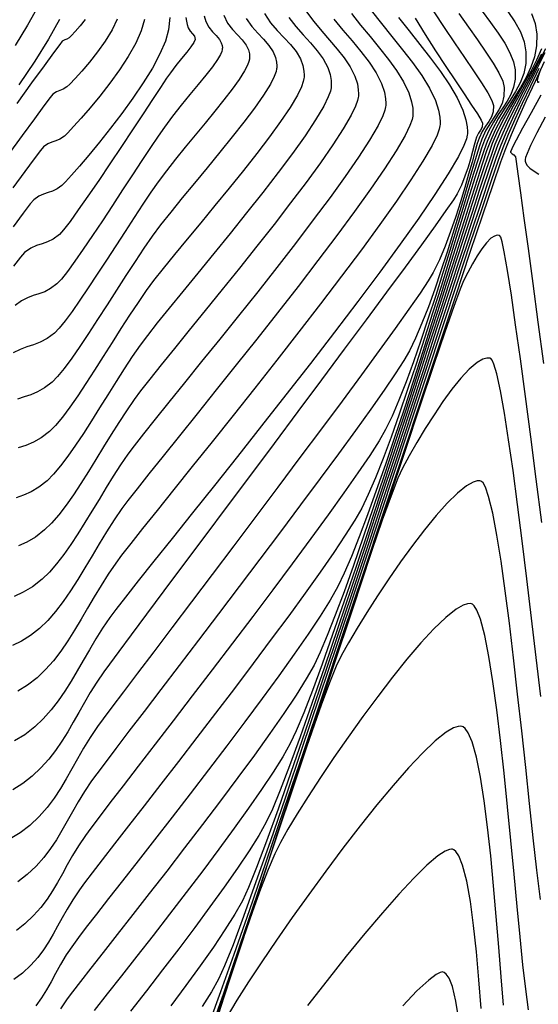
# Model space of a CAD drawing. Units: metres. Extents: x 772563 to 773917, y 9194448 to 9195388.
# Drawn here: x 772716 to 772769, y 9194762 to 9194863 of the extents above; entities that cross this region are included whole.
import ezdxf

# ---------------------------------------------------------------- set-up
doc = ezdxf.new("R2010")
doc.units = ezdxf.units.M
doc.layers.add('CURVAS DE NIVEL MAYORES', color=194, linetype='Continuous')
doc.layers.add('CURVAS DE NIVEL MENORES', color=193, linetype='Continuous')

msp = doc.modelspace()

# ---------------------------------------------------------------- linework, layer by layer
at = {"layer": 'CURVAS DE NIVEL MAYORES', "color": 33, "linetype": 'Continuous', "lineweight": -3}
for points, elevation in [([(772765.8144, 9194863.4744), (772766.5121, 9194862.4304), (772767.0767, 9194861.3983), (772767.4699, 9194860.3743), (772767.6538, 9194859.3547), (772767.6316, 9194858.1866), (772767.4253, 9194857.1465), (772767.0688, 9194856.1959), (772766.5961, 9194855.2962), (772766.041, 9194854.4089), (772765.4375, 9194853.4954), (772764.8197, 9194852.5171), (772764.2213, 9194851.4354), (772763.6765, 9194850.2118), (772763.3699, 9194849.3587), (772762.9636, 9194848.1352), (772762.4673, 9194846.5837), (772761.8907, 9194844.7464), (772761.2437, 9194842.6657), (772760.536, 9194840.3839), (772759.7774, 9194837.9435), (772758.9777, 9194835.3866), (772758.1466, 9194832.7558), (772757.294, 9194830.0932), (772756.4296, 9194827.4413), (772755.5632, 9194824.8424), (772754.7045, 9194822.3389), (772753.8633, 9194819.973), (772753.0495, 9194817.7872), (772752.2727, 9194815.8237), (772751.5428, 9194814.1249), (772750.8696, 9194812.7332), (772750.1569, 9194811.4808), (772749.1934, 9194809.9497), (772748.008, 9194808.1742), (772746.6297, 9194806.1882), (772745.0876, 9194804.0262), (772743.4106, 9194801.7221), (772741.6279, 9194799.3103), (772739.7683, 9194796.8249), (772737.8609, 9194794.3), (772735.9348, 9194791.7699), (772734.0189, 9194789.2688), (772732.1423, 9194786.8307), (772730.334, 9194784.4899), (772728.623, 9194782.2806), (772727.0383, 9194780.2369), (772725.609, 9194778.393), (772724.364, 9194776.7832), (772723.3324, 9194775.4415), (772722.5431, 9194774.4022), (772722.0253, 9194773.6994), (772721.3427, 9194772.688), (772720.7641, 9194771.7395), (772720.259, 9194770.8436), (772719.7964, 9194769.9903), (772719.3456, 9194769.1693), (772718.876, 9194768.3706), (772718.3566, 9194767.5839), (772717.7569, 9194766.7991), (772717.046, 9194766.0061), (772716.1931, 9194765.1946), (772715.3344, 9194764.5366)], 1950), ([(772732.9032, 9194862.8815), (772732.957, 9194862.5101), (772733.0245, 9194862.1646), (772733.1292, 9194861.8268), (772733.3365, 9194861.4739), (772733.5776, 9194861.2113), (772733.7731, 9194860.959), (772733.8437, 9194860.6367), (772733.7243, 9194860.3127), (772733.4218, 9194859.8654), (772732.9834, 9194859.3139), (772732.456, 9194858.6772), (772731.8866, 9194857.9744), (772731.3221, 9194857.2244), (772730.9375, 9194856.6628), (772730.3162, 9194855.732), (772729.5005, 9194854.5002), (772728.5328, 9194853.0359), (772727.4555, 9194851.4075), (772726.311, 9194849.6834), (772725.1417, 9194847.932), (772723.99, 9194846.2218), (772722.8982, 9194844.6211), (772721.9087, 9194843.1983), (772721.0639, 9194842.0219), (772720.4062, 9194841.1603), (772719.978, 9194840.6818), (772719.3559, 9194840.2257), (772718.7725, 9194839.9441), (772718.2068, 9194839.751), (772717.6381, 9194839.5601), (772717.0453, 9194839.2854), (772716.4074, 9194838.8406), (772716.0087, 9194838.3898), (772715.2836, 9194837.4508)], 1980), ([(772754.6324, 9194862.8852), (772755.7181, 9194861.4976), (772756.8237, 9194860.1066), (772757.9079, 9194858.7208), (772758.9298, 9194857.3486), (772759.8481, 9194855.9984), (772760.6217, 9194854.6788), (772761.2095, 9194853.3982), (772761.5183, 9194852.4074), (772761.6419, 9194851.6869), (772761.668, 9194851.2183), (772761.6632, 9194850.9877), (772761.6474, 9194850.8362), (772761.5629, 9194850.4766), (772761.3089, 9194849.8016), (772760.7465, 9194848.6641), (772759.7136, 9194846.8942), (772758.3529, 9194844.7811), (772756.7057, 9194842.3714), (772754.8133, 9194839.7118), (772752.7171, 9194836.8488), (772750.4584, 9194833.8292), (772748.0786, 9194830.6996), (772745.619, 9194827.5067), (772743.121, 9194824.297), (772740.6259, 9194821.1172), (772738.1751, 9194818.014), (772735.8099, 9194815.0339), (772733.5717, 9194812.2237), (772731.5018, 9194809.63), (772729.6416, 9194807.2994), (772728.0323, 9194805.2786), (772726.7155, 9194803.6142), (772725.7323, 9194802.3528), (772725.1242, 9194801.5411), (772724.3797, 9194800.4462), (772723.6892, 9194799.3471), (772723.038, 9194798.2505), (772722.4112, 9194797.1629), (772721.7938, 9194796.091), (772721.171, 9194795.0413), (772720.5279, 9194794.0205), (772719.8496, 9194793.035), (772719.1212, 9194792.0916), (772718.3279, 9194791.1967), (772717.4548, 9194790.357), (772716.4304, 9194789.559), (772715.3805, 9194788.9205)], 1960), ([(772743.4072, 9194862.8771), (772744.1315, 9194861.9534), (772744.8874, 9194861.0956), (772745.6331, 9194860.2764), (772746.3272, 9194859.4687), (772746.9279, 9194858.6456), (772747.3935, 9194857.7799), (772747.6409, 9194857.0384), (772747.7395, 9194856.4447), (772747.7587, 9194856.0277), (772747.7534, 9194855.8122), (772747.7394, 9194855.6691), (772747.6678, 9194855.343), (772747.4563, 9194854.7587), (772746.9943, 9194853.8163), (772746.1581, 9194852.4059), (772745.0742, 9194850.7764), (772743.7851, 9194848.9696), (772742.3334, 9194847.0275), (772740.7614, 9194844.9921), (772739.1119, 9194842.9051), (772737.4272, 9194840.8084), (772735.75, 9194838.7441), (772734.1226, 9194836.754), (772732.5878, 9194834.8799), (772731.1879, 9194833.1639), (772729.9655, 9194831.6477), (772728.9631, 9194830.3734), (772728.2232, 9194829.3827), (772727.4197, 9194828.2183), (772726.5984, 9194826.9688), (772725.7651, 9194825.6601), (772724.926, 9194824.3183), (772724.0869, 9194822.9695), (772723.2538, 9194821.6397), (772722.4328, 9194820.355), (772721.6297, 9194819.1414), (772720.8505, 9194818.025), (772720.1013, 9194817.0318), (772719.3879, 9194816.188), (772718.7164, 9194815.5194), (772717.8761, 9194814.8639), (772717.0764, 9194814.3891), (772716.305, 9194814.0439), (772715.5495, 9194813.7773)], 1970), ([(772719.9812, 9194862.6605), (772718.8576, 9194860.6431), (772717.4598, 9194858.4002), (772715.8298, 9194855.976)], 1990), ([(772769.5768, 9194859.2638), (772768.7215, 9194857.5512), (772767.8668, 9194855.8392), (772767.0409, 9194854.1611), (772766.2721, 9194852.5503), (772765.5888, 9194851.0401), (772765.0193, 9194849.664), (772764.5862, 9194848.4711), (772763.9251, 9194846.5502), (772763.0591, 9194843.9769), (772762.0112, 9194840.8273), (772760.8045, 9194837.1771), (772759.4619, 9194833.1022), (772758.0065, 9194828.6785), (772756.4613, 9194823.9818), (772754.8494, 9194819.0879), (772753.1937, 9194814.0728), (772751.5174, 9194809.0122), (772749.8435, 9194803.982), (772748.1949, 9194799.0581), (772746.5947, 9194794.3163), (772745.066, 9194789.8325), (772743.6318, 9194785.6825), (772742.3151, 9194781.9422), (772741.1389, 9194778.6874), (772740.1262, 9194775.994), (772739.3002, 9194773.9378), (772738.6838, 9194772.5948), (772737.9006, 9194771.2137), (772736.8967, 9194769.6188), (772735.7065, 9194767.8476), (772734.3644, 9194765.9376), (772732.9047, 9194763.9264), (772731.3619, 9194761.8515)], 1940), ([(772769.1201, 9194772.7145), (772768.7697, 9194775.712), (772768.4022, 9194779.0094), (772768.0198, 9194782.5327), (772767.6244, 9194786.2078), (772767.2183, 9194789.9609), (772766.8036, 9194793.7178), (772766.3825, 9194797.4046), (772765.9571, 9194800.9472), (772765.5295, 9194804.2716), (772765.1018, 9194807.3039), (772764.6763, 9194809.9699), (772764.255, 9194812.1957), (772763.8402, 9194813.9073), (772763.5143, 9194814.8566), (772763.2742, 9194815.2987), (772763.1164, 9194815.4561), (772763.0382, 9194815.4917), (772762.9232, 9194815.5135), (772762.6719, 9194815.5081), (772762.2445, 9194815.3833), (772761.5893, 9194815.0148), (772760.6513, 9194814.2626), (772759.605, 9194813.2298), (772758.4757, 9194811.9628), (772757.289, 9194810.5081), (772756.0703, 9194808.912), (772754.8453, 9194807.2211), (772753.6392, 9194805.4816), (772752.4777, 9194803.7401), (772751.3861, 9194802.0429), (772750.3901, 9194800.4365), (772749.515, 9194798.9673), (772748.7864, 9194797.6816), (772748.2652, 9194796.5715), (772747.5761, 9194794.8551), (772746.7372, 9194792.5966), (772745.7664, 9194789.8602), (772744.6816, 9194786.7103), (772743.5009, 9194783.2109), (772742.2422, 9194779.4262), (772740.9235, 9194775.4206), (772739.5628, 9194771.2582), (772738.178, 9194767.0033), (772736.7871, 9194762.72), (772735.4081, 9194758.4726)], 1930)]:
    msp.add_lwpolyline(points, dxfattribs=dict(at, elevation=elevation))
at = {"layer": 'CURVAS DE NIVEL MENORES', "color": 13, "linetype": 'Continuous', "lineweight": -3}
for points, elevation in [([(772717.7621, 9194863.9669), (772716.7273, 9194862.0916), (772715.443, 9194860.0179)], 1992), ([(772758.2546, 9194863.4578), (772759.305, 9194861.8484), (772760.3585, 9194860.279), (772761.3718, 9194858.7886), (772762.3019, 9194857.4163), (772763.1057, 9194856.2011), (772763.7399, 9194855.182), (772764.1614, 9194854.3981), (772764.3272, 9194853.8884), (772764.2925, 9194853.246), (772764.1214, 9194852.7169), (772763.8537, 9194852.2415), (772763.5294, 9194851.7601), (772763.1884, 9194851.2129), (772762.8707, 9194850.5404), (772762.6821, 9194849.9805), (772762.4373, 9194849.1535), (772762.1393, 9194848.1025), (772761.7909, 9194846.8707), (772761.3949, 9194845.5014), (772760.9543, 9194844.0377), (772760.4719, 9194842.5229), (772759.9505, 9194841.0002), (772759.393, 9194839.5127), (772758.8022, 9194838.1036), (772758.181, 9194836.8163), (772757.6708, 9194835.9594), (772756.8288, 9194834.6877), (772755.6897, 9194833.0456), (772754.2882, 9194831.0769), (772752.659, 9194828.8259), (772750.8365, 9194826.3367), (772748.8556, 9194823.6534), (772746.7508, 9194820.82), (772744.5569, 9194817.8807), (772742.3084, 9194814.8797), (772740.04, 9194811.8609), (772737.7864, 9194808.8686), (772735.5821, 9194805.9468), (772733.462, 9194803.1396), (772731.4605, 9194800.4912), (772729.6123, 9194798.0456), (772727.9522, 9194795.847), (772726.5147, 9194793.9395), (772725.3345, 9194792.3671), (772724.4463, 9194791.1741), (772723.8847, 9194790.4044), (772723.1242, 9194789.2781), (772722.4497, 9194788.18), (772721.8344, 9194787.1093), (772721.2518, 9194786.0647), (772720.6752, 9194785.0454), (772720.0779, 9194784.0504), (772719.4335, 9194783.0785), (772718.7151, 9194782.1288), (772717.8962, 9194781.2004), (772716.9501, 9194780.2921), (772715.9852, 9194779.5407), (772714.9515, 9194778.9032)], 1956), ([(772749.8276, 9194863.2977), (772750.7561, 9194862.1058), (772751.722, 9194860.9256), (772752.6844, 9194859.7561), (772753.6025, 9194858.5966), (772754.4354, 9194857.4462), (772755.1424, 9194856.3039), (772755.6826, 9194855.169), (772755.9672, 9194854.2657), (772756.0809, 9194853.5906), (772756.1043, 9194853.1417), (772756.0993, 9194852.9175), (772756.085, 9194852.775), (772756.0102, 9194852.4425), (772755.7871, 9194851.83), (772755.295, 9194850.8147), (772754.394, 9194849.256), (772753.2105, 9194847.4134), (772751.7817, 9194845.328), (772750.1451, 9194843.0404), (772748.3381, 9194840.5917), (772746.3981, 9194838.0226), (772744.3625, 9194835.374), (772742.2688, 9194832.6868), (772740.1543, 9194830.0018), (772738.0566, 9194827.3599), (772736.0128, 9194824.8019), (772734.0606, 9194822.3687), (772732.2373, 9194820.1011), (772730.5803, 9194818.04), (772729.1271, 9194816.2263), (772727.9149, 9194814.7007), (772726.9814, 9194813.5043), (772726.3638, 9194812.6777), (772725.5669, 9194811.511), (772724.7972, 9194810.3053), (772724.048, 9194809.0772), (772723.3123, 9194807.843), (772722.5832, 9194806.6194), (772721.8538, 9194805.4228), (772721.1171, 9194804.2697), (772720.3662, 9194803.1765), (772719.5942, 9194802.1599), (772718.7943, 9194801.2362), (772717.9594, 9194800.422), (772717.025, 9194799.689), (772716.1001, 9194799.1216), (772715.1815, 9194798.6787)], 1964), ([(772736.7654, 9194863.1082), (772737.171, 9194862.3041), (772737.6585, 9194861.6507), (772738.1732, 9194861.0926), (772738.6602, 9194860.5745), (772739.0648, 9194860.0411), (772739.2923, 9194859.5661), (772739.3885, 9194859.1632), (772739.4105, 9194858.8656), (772739.4076, 9194858.7069), (772739.398, 9194858.6085), (772739.3495, 9194858.3897), (772739.2071, 9194858.0096), (772738.898, 9194857.4134), (772738.343, 9194856.5412), (772737.6303, 9194855.5496), (772736.7919, 9194854.4616), (772735.8596, 9194853.3003), (772734.8655, 9194852.0889), (772733.8413, 9194850.8504), (772732.819, 9194849.608), (772731.8305, 9194848.3846), (772730.9077, 9194847.2035), (772730.0826, 9194846.0877), (772729.3314, 9194845.0076), (772728.5035, 9194843.7766), (772727.6168, 9194842.431), (772726.6894, 9194841.0068), (772725.7392, 9194839.5403), (772724.7841, 9194838.0674), (772723.8422, 9194836.6244), (772722.9314, 9194835.2474), (772722.0697, 9194833.9725), (772721.2751, 9194832.8359), (772720.5655, 9194831.8737), (772719.959, 9194831.1219), (772719.4734, 9194830.6169), (772718.7227, 9194830.0517), (772718.015, 9194829.6788), (772717.3318, 9194829.4221), (772716.6546, 9194829.2057), (772715.9649, 9194828.9537), (772715.2443, 9194828.5902)], 1976), ([(772734.7603, 9194863.0342), (772734.9473, 9194862.4675), (772735.2539, 9194861.8819), (772735.6234, 9194861.4185), (772736.0006, 9194861.0217), (772736.3302, 9194860.6355), (772736.5225, 9194860.2967), (772736.6065, 9194860.0064), (772736.6272, 9194859.789), (772736.6256, 9194859.6718), (772736.6168, 9194859.5884), (772736.5705, 9194859.4028), (772736.4333, 9194859.0794), (772736.1362, 9194858.5702), (772735.6068, 9194857.8209), (772734.9355, 9194856.9629), (772734.158, 9194856.0136), (772733.3102, 9194854.9907), (772732.4277, 9194853.9117), (772731.5465, 9194852.7943), (772730.7024, 9194851.6561), (772730.063, 9194850.7349), (772729.2897, 9194849.5856), (772728.4098, 9194848.2565), (772727.4503, 9194846.7955), (772726.4385, 9194845.2508), (772725.4017, 9194843.6705), (772724.3669, 9194842.1026), (772723.3614, 9194840.5952), (772722.4125, 9194839.1964), (772721.5472, 9194837.9544), (772720.7929, 9194836.9171), (772720.1766, 9194836.1327), (772719.7257, 9194835.6493), (772719.0823, 9194835.1649), (772718.4757, 9194834.8453), (772717.8901, 9194834.6253), (772717.3096, 9194834.4398), (772716.7185, 9194834.2238), (772716.1009, 9194833.9122), (772715.4409, 9194833.4398)], 1978), ([(772763.1852, 9194863.5185), (772764.0288, 9194862.3749), (772764.804, 9194861.2769), (772765.477, 9194860.2341), (772766.0141, 9194859.256), (772766.3813, 9194858.3523), (772766.5449, 9194857.5326), (772766.5321, 9194856.5766), (772766.3758, 9194855.7481), (772766.1017, 9194855.0091), (772765.7351, 9194854.3216), (772765.3015, 9194853.6473), (772764.8265, 9194852.9483), (772764.3356, 9194852.1863), (772763.8542, 9194851.3234), (772763.4079, 9194850.3213), (772763.1242, 9194849.5249), (772762.7521, 9194848.3847), (772762.3005, 9194846.9443), (772761.7785, 9194845.2474), (772761.195, 9194843.3376), (772760.5593, 9194841.2585), (772759.8801, 9194839.0539), (772759.1667, 9194836.7672), (772758.4279, 9194834.4423), (772757.6729, 9194832.1227), (772756.9107, 9194829.852), (772756.1502, 9194827.674), (772755.4006, 9194825.6322), (772754.6708, 9194823.7704), (772753.9698, 9194822.1321), (772753.3067, 9194820.7609), (772752.6398, 9194819.6027), (772751.6864, 9194818.1112), (772750.4792, 9194816.3258), (772749.0507, 9194814.2861), (772747.4334, 9194812.0315), (772745.6598, 9194809.6015), (772743.7625, 9194807.0355), (772741.774, 9194804.3731), (772739.7269, 9194801.6536), (772737.6537, 9194798.9167), (772735.587, 9194796.2017), (772733.5592, 9194793.5481), (772731.6029, 9194790.9954), (772729.7508, 9194788.5832), (772728.0352, 9194786.3507), (772726.4887, 9194784.3376), (772725.1439, 9194782.5832), (772724.0334, 9194781.1272), (772723.1896, 9194780.0089), (772722.6451, 9194779.2678), (772721.9361, 9194778.2174), (772721.3254, 9194777.2187), (772720.7837, 9194776.2646), (772720.2814, 9194775.3478), (772719.789, 9194774.4611), (772719.2772, 9194773.5973), (772718.7164, 9194772.7493), (772718.0771, 9194771.9097), (772717.33, 9194771.0714), (772716.4454, 9194770.2271), (772715.5785, 9194769.5568)], 1952), ([(772760.8068, 9194863.2713), (772761.7725, 9194861.8971), (772762.7008, 9194860.5805), (772763.5533, 9194859.3457), (772764.2916, 9194858.217), (772764.8771, 9194857.2187), (772765.2714, 9194856.3751), (772765.4361, 9194855.7105), (772765.4039, 9194854.8289), (772765.2069, 9194854.0886), (772764.8849, 9194853.4303), (772764.4775, 9194852.7946), (772764.0243, 9194852.1224), (772763.565, 9194851.3542), (772763.1393, 9194850.4309), (772762.9025, 9194849.7547), (772762.5925, 9194848.775), (772762.2164, 9194847.5343), (772761.7812, 9194846.075), (772761.2941, 9194844.4395), (772760.7622, 9194842.6702), (772760.1925, 9194840.8095), (772759.5922, 9194838.8999), (772758.9684, 9194836.9837), (772758.328, 9194835.1033), (772757.6783, 9194833.3012), (772757.0263, 9194831.6198), (772756.3791, 9194830.1014), (772755.7439, 9194828.7886), (772755.1679, 9194827.7999), (772754.2968, 9194826.4543), (772753.1618, 9194824.7908), (772751.7942, 9194822.8483), (772750.2253, 9194820.6655), (772748.4863, 9194818.2816), (772746.6086, 9194815.7354), (772744.6234, 9194813.0658), (772742.562, 9194810.3116), (772740.4556, 9194807.5119), (772738.3356, 9194804.7056), (772736.2331, 9194801.9315), (772734.1796, 9194799.2285), (772732.2063, 9194796.6357), (772730.3444, 9194794.1918), (772728.6252, 9194791.9358), (772727.08, 9194789.9066), (772725.7401, 9194788.1431), (772724.6368, 9194786.6842), (772723.8013, 9194785.5689), (772723.2649, 9194784.8361), (772722.5299, 9194783.7474), (772721.8873, 9194782.6989), (772721.3088, 9194781.6865), (772720.7665, 9194780.706), (772720.2322, 9194779.7532), (772719.6778, 9194778.8239), (772719.0753, 9194777.9141), (772718.3965, 9194777.0196), (772717.6134, 9194776.1361), (772716.6978, 9194775.2596), (772715.7392, 9194774.5198)], 1954), ([(772751.8429, 9194863.6062), (772752.8741, 9194862.263), (772753.9516, 9194860.9207), (772755.0288, 9194859.5841), (772756.0593, 9194858.2579), (772756.9964, 9194856.9471), (772757.7937, 9194855.6563), (772758.4046, 9194854.3904), (772758.7279, 9194853.3989), (772758.8582, 9194852.6692), (772758.8861, 9194852.1899), (772758.8812, 9194851.9526), (772758.8667, 9194851.809), (772758.7902, 9194851.4719), (772758.5613, 9194850.8468), (772758.0555, 9194849.8041), (772757.1272, 9194848.1937), (772755.9044, 9194846.2805), (772754.4239, 9194844.1054), (772752.7225, 9194841.7095), (772750.8371, 9194839.1335), (772748.8045, 9194836.4186), (772746.6615, 9194833.6057), (772744.445, 9194830.7356), (772742.1918, 9194827.8494), (772739.9387, 9194824.988), (772737.7226, 9194822.1924), (772735.5803, 9194819.5035), (772733.5486, 9194816.9623), (772731.6643, 9194814.6097), (772729.9644, 9194812.4867), (772728.4855, 9194810.6342), (772727.2646, 9194809.0932), (772726.3385, 9194807.9046), (772725.744, 9194807.1094), (772724.9731, 9194805.9784), (772724.2431, 9194804.826), (772723.543, 9194803.6637), (772722.8619, 9194802.503), (772722.1889, 9194801.3554), (772721.513, 9194800.2324), (772720.8232, 9194799.1456), (772720.1087, 9194798.1064), (772719.3584, 9194797.1263), (772718.5616, 9194796.2168), (772717.7071, 9194795.3895), (772716.7272, 9194794.6236), (772715.7397, 9194794.0205)], 1962), ([(772740.9316, 9194863.2819), (772741.5601, 9194862.3449), (772742.2425, 9194861.5333), (772742.9342, 9194860.8022), (772743.5905, 9194860.1065), (772744.167, 9194859.4011), (772744.6191, 9194858.6411), (772744.8612, 9194857.9635), (772744.958, 9194857.3996), (772744.9768, 9194856.9917), (772744.9715, 9194856.7771), (772744.9585, 9194856.6404), (772744.8937, 9194856.3338), (772744.7035, 9194855.7952), (772744.2899, 9194854.9422), (772743.544, 9194853.6851), (772742.5804, 9194852.2495), (772741.4383, 9194850.6712), (772740.157, 9194848.9863), (772738.7758, 9194847.2307), (772737.334, 9194845.4402), (772735.8708, 9194843.6509), (772734.4255, 9194841.8986), (772733.0375, 9194840.2194), (772731.746, 9194838.649), (772730.5902, 9194837.2236), (772729.6094, 9194835.979), (772728.843, 9194834.9511), (772728.0146, 9194833.7539), (772727.1519, 9194832.4519), (772726.2654, 9194831.0765), (772725.3659, 9194829.6589), (772724.4638, 9194828.2304), (772723.5698, 9194826.8223), (772722.6945, 9194825.4658), (772721.8485, 9194824.1921), (772721.0423, 9194823.0327), (772720.2865, 9194822.0186), (772719.5918, 9194821.1813), (772718.9687, 9194820.5519), (772718.1207, 9194819.9006), (772717.3173, 9194819.4478), (772716.5424, 9194819.1282), (772715.7804, 9194818.8763)], 1972), ([(772745.2327, 9194863.457), (772745.9816, 9194862.4491), (772746.7802, 9194861.488), (772747.59, 9194860.5591), (772748.3728, 9194859.6478), (772749.09, 9194858.7396), (772749.7033, 9194857.82), (772750.1742, 9194856.8744), (772750.4227, 9194856.0895), (772750.5212, 9194855.4793), (772750.5406, 9194855.0606), (772750.5354, 9194854.8473), (772750.5219, 9194854.7092), (772750.453, 9194854.3924), (772750.249, 9194853.8205), (772749.8016, 9194852.8902), (772748.9871, 9194851.4851), (772747.9235, 9194849.8467), (772746.6478, 9194848.0131), (772745.197, 9194846.0226), (772743.6081, 9194843.9134), (772741.9183, 9194841.7238), (772740.1643, 9194839.492), (772738.3833, 9194837.2562), (772736.6123, 9194835.0546), (772734.8883, 9194832.9256), (772733.2483, 9194830.9072), (772731.7293, 9194829.0379), (772730.3683, 9194827.3556), (772729.2023, 9194825.8988), (772728.2683, 9194824.7057), (772727.6034, 9194823.8144), (772726.8251, 9194822.6832), (772726.0453, 9194821.4862), (772725.2654, 9194820.2443), (772724.4866, 9194818.9784), (772723.7105, 9194817.7092), (772722.9383, 9194816.4577), (772722.1714, 9194815.2447), (772721.4111, 9194814.091), (772720.6589, 9194813.0176), (772719.9161, 9194812.0452), (772719.184, 9194811.1947), (772718.4641, 9194810.487), (772717.5397, 9194809.7659), (772716.6601, 9194809.2435), (772715.8116, 9194808.8639)], 1968), ([(772768.2312, 9194863.2733), (772768.5878, 9194862.2588), (772768.7627, 9194861.1768), (772768.7381, 9194859.9843), (772768.5253, 9194858.8609), (772768.1566, 9194857.7877), (772767.6647, 9194856.7459), (772767.0819, 9194855.7167), (772766.441, 9194854.6814), (772765.7743, 9194853.6211), (772765.1144, 9194852.517), (772764.4938, 9194851.3503), (772763.945, 9194850.1022), (772763.6354, 9194849.2448), (772763.2155, 9194847.9946), (772762.6953, 9194846.3924), (772762.0852, 9194844.4788), (772761.3954, 9194842.2945), (772760.6361, 9194839.8802), (772759.8175, 9194837.2766), (772758.9499, 9194834.5242), (772758.0434, 9194831.6639), (772757.1083, 9194828.7363), (772756.1548, 9194825.782), (772755.1932, 9194822.8417), (772754.2336, 9194819.9562), (772753.2863, 9194817.166), (772752.3614, 9194814.5118), (772751.4693, 9194812.0344), (772750.6201, 9194809.7744), (772749.8241, 9194807.7725), (772749.0915, 9194806.0693), (772748.4324, 9194804.7055), (772747.65, 9194803.3236), (772746.6256, 9194801.6859), (772745.3894, 9194799.827), (772743.9715, 9194797.7814), (772742.4021, 9194795.5835), (772740.7113, 9194793.2678), (772738.9294, 9194790.8688), (772737.0863, 9194788.4209), (772735.2124, 9194785.9587), (772733.3376, 9194783.5166), (772731.4923, 9194781.1291), (772729.7065, 9194778.8306), (772728.0104, 9194776.6557), (772726.4341, 9194774.6388), (772725.0078, 9194772.8144), (772723.7617, 9194771.2169), (772722.7258, 9194769.8809), (772721.9304, 9194768.8408), (772721.4055, 9194768.1311), (772720.6843, 9194767.0563), (772720.0938, 9194766.0704), (772719.5902, 9194765.1556), (772719.1297, 9194764.2941), (772718.6686, 9194763.4681), (772718.1629, 9194762.6597), (772717.5689, 9194761.8512)], 1948), ([(772725.889, 9194862.7042), (772725.3612, 9194861.6013), (772724.6706, 9194860.4715), (772723.882, 9194859.3621), (772723.0601, 9194858.3206), (772722.2697, 9194857.3942), (772721.5755, 9194856.6302), (772721.0424, 9194856.0762), (772720.735, 9194855.7793), (772720.3682, 9194855.534), (772720.0267, 9194855.407), (772719.6825, 9194855.2821), (772719.3071, 9194855.0429), (772719.0278, 9194854.6965), (772718.3858, 9194853.8383), (772717.4224, 9194852.5285), (772716.1787, 9194850.8272), (772714.6958, 9194848.7945)], 1986), ([(772728.6651, 9194862.6788), (772728.341, 9194861.5223), (772727.7703, 9194860.2463), (772727.0074, 9194858.8952), (772726.1063, 9194857.5139), (772725.1213, 9194856.1469), (772724.1066, 9194854.839), (772723.1163, 9194853.6346), (772722.2045, 9194852.5786), (772721.4256, 9194851.7155), (772720.8336, 9194851.09), (772720.4827, 9194850.7468), (772720.038, 9194850.4326), (772719.6231, 9194850.2544), (772719.2164, 9194850.1228), (772718.7961, 9194849.9485), (772718.3406, 9194849.6421), (772718.0312, 9194849.2731), (772717.3819, 9194848.4158), (772716.4312, 9194847.1279), (772715.2178, 9194845.4669)], 1984), ([(772756.3245, 9194862.7986), (772757.3618, 9194861.1228), (772758.419, 9194859.469), (772759.4586, 9194857.8796), (772760.443, 9194856.3968), (772761.3344, 9194855.0632), (772762.0953, 9194853.9209), (772762.688, 9194853.0124), (772763.0749, 9194852.3801), (772763.2183, 9194852.0664), (772763.1736, 9194851.6782), (772763.018, 9194851.3696), (772762.8085, 9194851.0553), (772762.6022, 9194850.65), (772762.4971, 9194850.3149), (772762.3635, 9194849.8086), (772762.1952, 9194849.1609), (772761.986, 9194848.4015), (772761.7299, 9194847.5604), (772761.4207, 9194846.6673), (772761.0522, 9194845.7519), (772760.6182, 9194844.844), (772760.2364, 9194844.2384), (772759.474, 9194843.137), (772758.37, 9194841.5909), (772756.9633, 9194839.6511), (772755.293, 9194837.3688), (772753.398, 9194834.7951), (772751.3173, 9194831.9811), (772749.0897, 9194828.9779), (772746.7544, 9194825.8366), (772744.3502, 9194822.6083), (772741.9162, 9194819.3442), (772739.4912, 9194816.0952), (772737.1143, 9194812.9127), (772734.8244, 9194809.8475), (772732.6604, 9194806.9509), (772730.6614, 9194804.274), (772728.8664, 9194801.8678), (772727.3142, 9194799.7834), (772726.0438, 9194798.0721), (772725.0942, 9194796.7848), (772724.5044, 9194795.9728), (772723.7865, 9194794.9144), (772723.1356, 9194793.8688), (772722.5331, 9194792.8378), (772721.9602, 9194791.8231), (772721.3981, 9194790.8265), (772720.828, 9194789.8497), (772720.2313, 9194788.8945), (772719.5892, 9194787.9626), (772718.8828, 9194787.0558), (772718.0935, 9194786.1759), (772717.2024, 9194785.3246), (772716.2333, 9194784.5635), (772715.2274, 9194783.934)], 1958), ([(772731.2558, 9194862.8771), (772731.1409, 9194861.6247), (772730.822, 9194860.4711), (772730.2522, 9194859.1522), (772729.4764, 9194857.71), (772728.5392, 9194856.1863), (772727.4856, 9194854.6229), (772726.3601, 9194853.0618), (772725.2076, 9194851.5448), (772724.0728, 9194850.1138), (772723.0004, 9194848.8106), (772722.0352, 9194847.6772), (772721.222, 9194846.7555), (772720.6055, 9194846.0872), (772720.2304, 9194845.7143), (772719.7327, 9194845.3494), (772719.2659, 9194845.1242), (772718.8135, 9194844.9696), (772718.3585, 9194844.817), (772717.8843, 9194844.5972), (772717.374, 9194844.2414), (772717.0062, 9194843.8138), (772716.287, 9194842.8719), (772715.2589, 9194841.4804)], 1982), ([(772748.0299, 9194862.7075), (772748.9445, 9194861.5796), (772749.8779, 9194860.4749), (772750.7845, 9194859.3854), (772751.6186, 9194858.303), (772752.3346, 9194857.2196), (772752.8869, 9194856.127), (772753.18, 9194855.2411), (772753.2979, 9194854.5669), (772753.3224, 9194854.1118), (772753.3173, 9194853.8824), (772753.3034, 9194853.7416), (772753.2311, 9194853.4157), (772753.016, 9194852.8205), (772752.5429, 9194851.8419), (772751.679, 9194850.3502), (772750.5474, 9194848.5978), (772749.1857, 9194846.6245), (772747.6314, 9194844.4705), (772745.922, 9194842.1758), (772744.0951, 9194839.7805), (772742.1883, 9194837.3246), (772740.2391, 9194834.8482), (772738.285, 9194832.3913), (772736.3636, 9194829.994), (772734.5125, 9194827.6964), (772732.7691, 9194825.5384), (772731.1711, 9194823.5602), (772729.756, 9194821.8018), (772728.5614, 9194820.3033), (772727.6247, 9194819.1047), (772726.9836, 9194818.2461), (772726.2288, 9194817.1467), (772725.4855, 9194815.998), (772724.7517, 9194814.8166), (772724.025, 9194813.6191), (772723.3034, 9194812.4222), (772722.5847, 9194811.2425), (772721.8668, 9194810.0965), (772721.1473, 9194809.0009), (772720.4243, 9194807.9723), (772719.6954, 9194807.0272), (772718.9586, 9194806.1824), (772718.2117, 9194805.4545), (772717.2269, 9194804.6887), (772716.273, 9194804.1243), (772715.3402, 9194803.7044)], 1966), ([(772722.6183, 9194862.6802), (772722.0913, 9194862.0117), (772721.5979, 9194861.4439), (772721.207, 9194861.0272), (772720.9874, 9194860.8117), (772720.7464, 9194860.6643), (772720.5197, 9194860.5875), (772720.2737, 9194860.4437), (772720.0243, 9194860.1199), (772719.3897, 9194859.2608), (772718.4136, 9194857.9291), (772717.1396, 9194856.1875), (772715.6115, 9194854.0988)], 1988), ([(772739.0602, 9194862.7758), (772739.6297, 9194861.9675), (772740.2418, 9194861.2732), (772740.8466, 9194860.6424), (772741.3938, 9194860.0244), (772741.8334, 9194859.3688), (772742.074, 9194858.7831), (772742.1728, 9194858.2912), (772742.1937, 9194857.9321), (772742.1895, 9194857.742), (772742.1773, 9194857.6175), (772742.1152, 9194857.3379), (772741.9323, 9194856.8464), (772741.5353, 9194856.0682), (772740.8227, 9194854.923), (772739.9085, 9194853.6191), (772738.8343, 9194852.1914), (772737.6415, 9194850.6751), (772736.3717, 9194849.105), (772735.0665, 9194847.5163), (772733.7674, 9194845.944), (772732.516, 9194844.4232), (772731.3537, 9194842.9887), (772730.3221, 9194841.6758), (772729.4628, 9194840.5194), (772728.6097, 9194839.2897), (772727.7057, 9194837.9356), (772726.7662, 9194836.4937), (772725.8063, 9194835.0003), (772724.8412, 9194833.4921), (772723.8863, 9194832.0055), (772722.9566, 9194830.577), (772722.0675, 9194829.2432), (772721.2342, 9194828.0405), (772720.4718, 9194827.0055), (772719.7957, 9194826.1746), (772719.2211, 9194825.5844), (772718.4673, 9194825.0054), (772717.7531, 9194824.603), (772717.0644, 9194824.3188), (772716.387, 9194824.0949), (772715.7068, 9194823.8731)], 1974), ([(772769.2453, 9194859.66), (772768.7438, 9194858.5117), (772768.1458, 9194857.3459), (772767.4815, 9194856.1629), (772766.7807, 9194854.9626), (772766.0735, 9194853.7454), (772765.3899, 9194852.5112), (772764.76, 9194851.2602), (772764.2136, 9194849.9926), (772763.8845, 9194849.0845), (772763.4233, 9194847.727), (772762.8425, 9194845.9652), (772762.1545, 9194843.8444), (772761.3714, 9194841.4098), (772760.5058, 9194838.7067), (772759.5698, 9194835.7801), (772758.5759, 9194832.6755), (772757.5364, 9194829.4379), (772756.4636, 9194826.1126), (772755.3699, 9194822.7448), (772754.2675, 9194819.3798), (772753.1689, 9194816.0627), (772752.0864, 9194812.8387), (772751.0323, 9194809.7531), (772750.019, 9194806.8512), (772749.0587, 9194804.178), (772748.1639, 9194801.7789), (772747.3468, 9194799.699), (772746.6198, 9194797.9836), (772745.9953, 9194796.6778), (772745.1985, 9194795.2722), (772744.1578, 9194793.6134), (772742.9056, 9194791.7381), (772741.4744, 9194789.6829), (772739.8965, 9194787.4845), (772738.2045, 9194785.1796), (772736.4305, 9194782.8049), (772734.6072, 9194780.397), (772732.7668, 9194777.9926), (772730.9419, 9194775.6284), (772729.1647, 9194773.3411), (772727.4678, 9194771.1674), (772725.8835, 9194769.1438), (772724.4442, 9194767.3071), (772723.1824, 9194765.694), (772722.1304, 9194764.3411), (772721.3207, 9194763.2852), (772720.7857, 9194762.5628), (772720.0953, 9194761.5337)], 1946), ([(772769.2301, 9194859.1374), (772768.5514, 9194857.8323), (772767.8272, 9194856.5005), (772767.0848, 9194855.1546), (772766.3517, 9194853.8073), (772765.6552, 9194852.4712), (772765.0229, 9194851.1589), (772764.4822, 9194849.8831), (772764.1174, 9194848.8776), (772763.5889, 9194847.3303), (772762.9126, 9194845.2968), (772762.1044, 9194842.8323), (772761.18, 9194839.9922), (772760.1555, 9194836.8318), (772759.0466, 9194833.4067), (772757.8693, 9194829.772), (772756.6394, 9194825.9832), (772755.3728, 9194822.0956), (772754.0853, 9194818.1647), (772752.793, 9194814.2458), (772751.5115, 9194810.3942), (772750.2568, 9194806.6653), (772749.0449, 9194803.1145), (772747.8914, 9194799.7972), (772746.8124, 9194796.7686), (772745.8237, 9194794.0843), (772744.9412, 9194791.7995), (772744.1807, 9194789.9697), (772743.5581, 9194788.6501), (772742.7978, 9194787.3059), (772741.8159, 9194785.7358), (772740.6422, 9194783.9731), (772739.3063, 9194782.0509), (772737.8377, 9194780.0025), (772736.2662, 9194777.8611), (772734.6213, 9194775.6599), (772732.9328, 9194773.4321), (772731.2302, 9194771.2108), (772729.5433, 9194769.0293), (772727.9016, 9194766.9209), (772726.3347, 9194764.9186), (772724.8724, 9194763.0557), (772723.5442, 9194761.3655)], 1944), ([(772769.6418, 9194859.6561), (772768.9025, 9194858.2129), (772768.1351, 9194856.7454), (772767.3646, 9194855.2746), (772766.6159, 9194853.8212), (772765.9141, 9194852.406), (772765.2841, 9194851.0499), (772764.7508, 9194849.7735), (772764.3514, 9194848.6732), (772763.7563, 9194846.9384), (772762.985, 9194844.6344), (772762.0568, 9194841.8271), (772760.9913, 9194838.5818), (772759.8078, 9194834.9643), (772758.5257, 9194831.0401), (772757.1647, 9194826.8747), (772755.744, 9194822.5339), (772754.2831, 9194818.083), (772752.8015, 9194813.5878), (772751.3185, 9194809.1138), (772749.8537, 9194804.7265), (772748.4265, 9194800.4916), (772747.0563, 9194796.4747), (772745.7625, 9194792.7413), (772744.5647, 9194789.357), (772743.4821, 9194786.3874), (772742.5344, 9194783.898), (772741.7408, 9194781.9545), (772741.121, 9194780.6224), (772740.349, 9194779.2593), (772739.3553, 9194777.6753), (772738.1718, 9194775.9056), (772736.8304, 9194773.9857), (772735.3631, 9194771.9508), (772733.8017, 9194769.8363), (772732.1781, 9194767.6775), (772730.5243, 9194765.5097), (772728.8722, 9194763.3683), (772727.2537, 9194761.2886)], 1942), ([(772769.519, 9194858.3562), (772768.578, 9194856.3324), (772767.683, 9194854.3823), (772766.8624, 9194852.5529), (772766.1441, 9194850.8914), (772765.5565, 9194849.4449), (772765.0578, 9194848.0721), (772764.266, 9194845.7826), (772763.2114, 9194842.673), (772761.9241, 9194838.8398), (772760.4346, 9194834.3796), (772758.7731, 9194829.3889), (772756.97, 9194823.9643), (772755.0554, 9194818.2025), (772753.0596, 9194812.1998), (772751.0131, 9194806.053), (772748.946, 9194799.8586), (772746.8887, 9194793.7131), (772744.8714, 9194787.7131), (772742.9244, 9194781.9552), (772741.0781, 9194776.5359), (772739.3627, 9194771.5518), (772737.8085, 9194767.0995), (772736.4458, 9194763.2756), (772735.3048, 9194760.1765)], 1936), ([(772768.968, 9194857.6499), (772768.1034, 9194855.8464), (772767.2777, 9194854.0982), (772766.5163, 9194852.4423), (772765.8445, 9194850.9154), (772765.2879, 9194849.5544), (772764.8217, 9194848.2708), (772764.0951, 9194846.1651), (772763.1347, 9194843.3234), (772761.9671, 9194839.8319), (772760.6191, 9194835.7768), (772759.1172, 9194831.2442), (772757.4881, 9194826.3204), (772755.7584, 9194821.0915), (772753.9548, 9194815.6438), (772752.104, 9194810.0633), (772750.2325, 9194804.4363), (772748.3671, 9194798.849), (772746.5344, 9194793.3875), (772744.761, 9194788.138), (772743.0735, 9194783.1867), (772741.4987, 9194778.6198), (772740.0632, 9194774.5234), (772738.7935, 9194770.9838), (772737.7165, 9194768.087), (772736.8586, 9194765.9194), (772736.2467, 9194764.5671), (772735.5094, 9194763.2632), (772734.5785, 9194761.7781)], 1938), ([(772769.1038, 9194857.4522), (772768.8677, 9194856.7554), (772768.8016, 9194856.4221), (772768.8162, 9194856.3001), (772768.8423, 9194856.2712), (772768.8827, 9194856.2651), (772768.9943, 9194856.3301)], 1934), ([(772769.1848, 9194854.9378), (772768.1677, 9194853.1275), (772767.3094, 9194851.5599), (772766.6491, 9194850.3196), (772766.2896, 9194849.6199), (772766.1317, 9194849.2942), (772766.0844, 9194849.1821), (772766.079, 9194849.1595), (772766.0873, 9194849.1112), (772766.1268, 9194849.0314), (772766.2281, 9194848.9389), (772766.4011, 9194848.8262), (772766.5904, 9194848.6162), (772766.6635, 9194848.154), (772766.8368, 9194846.9042), (772767.1006, 9194844.9497), (772767.445, 9194842.3735), (772767.8603, 9194839.2586), (772768.3368, 9194835.688), (772768.8646, 9194831.7448), (772769.434, 9194827.512)], 1936), ([(772769.6228, 9194852.6954), (772768.7738, 9194851.1002), (772768.1204, 9194849.7794), (772767.7672, 9194848.9786), (772767.6155, 9194848.5563), (772767.5734, 9194848.3699), (772767.5711, 9194848.3074), (772767.5848, 9194848.1985), (772767.6391, 9194848.0009), (772767.78, 9194847.7476), (772768.0564, 9194847.4678), (772768.4962, 9194847.1644), (772768.9788, 9194846.8511)], 1938), ([(772769.2758, 9194811.2509), (772768.7013, 9194815.6949), (772768.139, 9194820.0187), (772767.5961, 9194824.1415), (772767.0801, 9194827.9826), (772766.5984, 9194831.4611), (772766.1582, 9194834.4962), (772765.7669, 9194837.0072), (772765.432, 9194838.9134), (772765.2095, 9194839.9485), (772765.0716, 9194840.412), (772764.9943, 9194840.5623), (772764.9603, 9194840.5879), (772764.8747, 9194840.6054), (772764.7015, 9194840.6083), (772764.4372, 9194840.5369), (772764.0771, 9194840.3135), (772763.617, 9194839.8568), (772763.1486, 9194839.2397), (772762.675, 9194838.5015), (772762.1991, 9194837.6816), (772761.724, 9194836.8195), (772761.2527, 9194835.9546), (772760.9135, 9194835.1209), (772760.273, 9194833.3351), (772759.3617, 9194830.6949), (772758.2101, 9194827.2981), (772756.8486, 9194823.2424), (772755.3077, 9194818.6256), (772753.6178, 9194813.5454), (772751.8094, 9194808.0996), (772749.9129, 9194802.3859), (772747.9588, 9194796.5022), (772745.9776, 9194790.5461), (772743.9996, 9194784.6154), (772742.0555, 9194778.8078), (772740.1755, 9194773.2212), (772738.3902, 9194767.9532), (772736.7301, 9194763.1017), (772735.2256, 9194758.7643)], 1934), ([(772769.174, 9194793.4556), (772768.7026, 9194797.4494), (772768.2244, 9194801.4819), (772767.7436, 9194805.4808), (772767.2646, 9194809.374), (772766.7915, 9194813.0891), (772766.3284, 9194816.5538), (772765.8798, 9194819.696), (772765.4497, 9194822.4435), (772765.0423, 9194824.7238), (772764.662, 9194826.4648), (772764.38, 9194827.4207), (772764.183, 9194827.8586), (772764.0589, 9194828.0089), (772763.9992, 9194828.0398), (772763.8844, 9194828.0624), (772763.6407, 9194828.0616), (772763.2426, 9194827.9519), (772762.6583, 9194827.6195), (772761.8565, 9194826.9406), (772760.9947, 9194826.0155), (772760.0937, 9194824.8938), (772759.174, 9194823.6253), (772758.2563, 9194822.2595), (772757.3614, 9194820.8463), (772756.5098, 9194819.4351), (772755.7223, 9194818.0759), (772755.0195, 9194816.8181), (772754.5554, 9194815.7844), (772753.8634, 9194813.9837), (772752.9673, 9194811.496), (772751.8907, 9194808.4015), (772750.6573, 9194804.78), (772749.2909, 9194800.7117), (772747.8151, 9194796.2766), (772746.2536, 9194791.5547), (772744.6301, 9194786.626), (772742.9682, 9194781.5705), (772741.2918, 9194776.4684), (772739.6244, 9194771.3995), (772737.9898, 9194766.444), (772736.4117, 9194761.6819)], 1932), ([(772767.9019, 9194761.4481), (772767.6296, 9194763.5328), (772767.3473, 9194766.0361), (772767.0543, 9194768.8829), (772766.7503, 9194771.9978), (772766.4348, 9194775.3059), (772766.1073, 9194778.732), (772765.7675, 9194782.2008), (772765.4149, 9194785.6372), (772765.0489, 9194788.9661), (772764.6692, 9194792.1123), (772764.2753, 9194795.0006), (772763.8668, 9194797.5559), (772763.4431, 9194799.703), (772763.0039, 9194801.3668), (772762.6411, 9194802.2993), (772762.3621, 9194802.7409), (772762.1728, 9194802.9036), (772762.0771, 9194802.9437), (772761.9585, 9194802.9653), (772761.6943, 9194802.9551), (772761.234, 9194802.8112), (772760.5103, 9194802.3952), (772759.4492, 9194801.5487), (772758.2409, 9194800.3831), (772756.9135, 9194798.9452), (772755.4953, 9194797.2819), (772754.0148, 9194795.4399), (772752.5002, 9194793.4661), (772750.9798, 9194791.4072), (772749.4819, 9194789.31), (772748.0349, 9194787.2214), (772746.667, 9194785.1882), (772745.4065, 9194783.2572), (772744.2819, 9194781.4751), (772743.3213, 9194779.8888), (772742.5532, 9194778.5451), (772741.9888, 9194777.3839), (772741.3136, 9194775.7716), (772740.5402, 9194773.7572), (772739.6809, 9194771.3895), (772738.7483, 9194768.7174), (772737.7549, 9194765.7897), (772736.7132, 9194762.6553), (772735.6357, 9194759.363)], 1928), ([(772765.3613, 9194761.9145), (772765.1259, 9194764.8043), (772764.8813, 9194767.8514), (772764.6238, 9194770.9804), (772764.3496, 9194774.116), (772764.0551, 9194777.1828), (772763.7367, 9194780.1055), (772763.3906, 9194782.8087), (772763.0131, 9194785.2171), (772762.6006, 9194787.2554), (772762.1494, 9194788.8481), (772761.758, 9194789.7508), (772761.4456, 9194790.1859), (772761.2279, 9194790.3518), (772761.116, 9194790.3956), (772760.9981, 9194790.4166), (772760.7319, 9194790.4034), (772760.2601, 9194790.2504), (772759.5056, 9194789.8126), (772758.3809, 9194788.9215), (772757.0809, 9194787.6896), (772755.634, 9194786.1611), (772754.0684, 9194784.3802), (772752.4124, 9194782.3911), (772750.6943, 9194780.238), (772748.9424, 9194777.9651), (772747.1849, 9194775.6165), (772745.4502, 9194773.2365), (772743.7665, 9194770.8692), (772742.1621, 9194768.5589), (772740.6653, 9194766.3498), (772739.3044, 9194764.286), (772738.1077, 9194762.4117), (772737.1035, 9194760.7712)], 1926), ([(772763.0736, 9194761.5587), (772762.8411, 9194764.5085), (772762.5847, 9194767.3761), (772762.2974, 9194770.0721), (772761.9724, 9194772.5071), (772761.6025, 9194774.5916), (772761.181, 9194776.2361), (772760.8019, 9194777.1749), (772760.4907, 9194777.629), (772760.2697, 9194777.802), (772760.155, 9194777.8475), (772760.056, 9194777.8629), (772759.8227, 9194777.8365), (772759.3877, 9194777.6589), (772758.6593, 9194777.1793), (772757.5315, 9194776.2206), (772756.1904, 9194774.9029), (772754.6658, 9194773.2697), (772752.9875, 9194771.3639), (772751.1854, 9194769.229), (772749.2895, 9194766.908), (772747.3294, 9194764.4441), (772745.3353, 9194761.8807)], 1924), ([(772760.7964, 9194760.4636), (772760.4974, 9194762.336), (772760.1375, 9194763.824), (772759.7989, 9194764.6793), (772759.5118, 9194765.0961), (772759.3034, 9194765.2565), (772759.1939, 9194765.2994), (772759.1071, 9194765.31), (772758.8909, 9194765.267), (772758.464, 9194765.0478), (772757.7152, 9194764.4828), (772756.5152, 9194763.3731), (772755.0544, 9194761.8601)], 1922)]:
    msp.add_lwpolyline(points, dxfattribs=dict(at, elevation=elevation))

doc.saveas('drawing.dxf')
